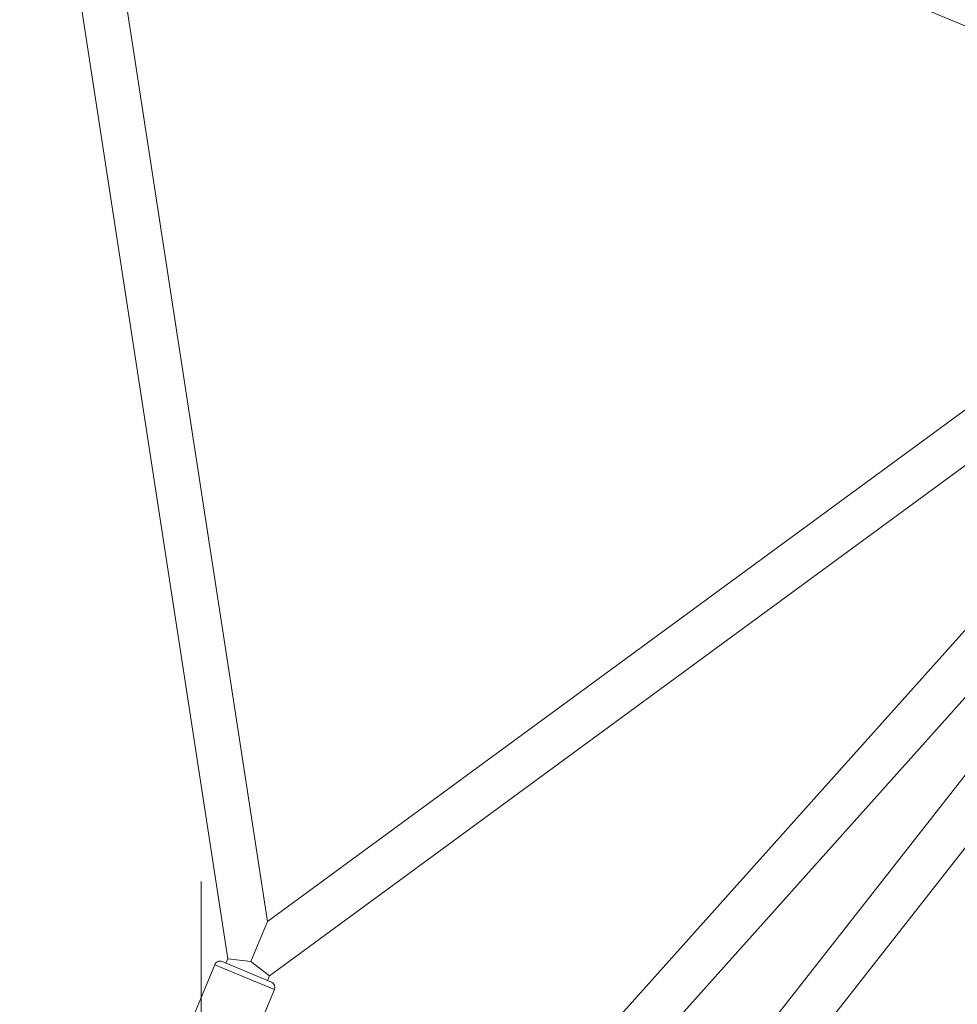
# Model space of a CAD drawing. Units: millimetres. Extents: x -527 to 9752, y -333 to 10948.
# Drawn here: x 5281 to 5615, y 5296 to 5646 of the extents above; entities that cross this region are included whole.
import ezdxf

# ---------------------------------------------------------------- set-up
doc = ezdxf.new("R2010")
doc.units = ezdxf.units.MM
doc.layers.add('Warstwa 1', color=7, linetype='Continuous')

msp = doc.modelspace()

# ---------------------------------------------------------------- linework, layer by layer
at = {"layer": 'Warstwa 1', "lineweight": 5}
for points, knots in [([(5345.61, 5107.63), (5345.61, 5144.35), (5315.84, 5174.13), (5279.11, 5174.13), (5279.11, 5174.13), (5242.39, 5174.13), (5212.61, 5144.35), (5212.61, 5107.63), (5212.61, 5107.63), (5212.61, 5070.9), (5242.39, 5041.13), (5279.11, 5041.13), (5279.11, 5041.13), (5315.84, 5041.12), (5345.61, 5070.9), (5345.61, 5107.62), (5345.61, 6209.22), (5345.61, 2904.43), (5345.61, 5107.63)], [0, 0, 0, 0, 0.2, 0.2, 0.2, 0.2, 0.4, 0.4, 0.4, 0.4, 0.6, 0.6, 0.6, 0.6, 1, 1, 1, 1.01, 1.01, 1.01, 1.01]), ([(5353, 5310.82), (5352.51, 5311.03), (5351.96, 5311.03), (5351.47, 5310.82), (5351.47, 5310.82), (5350.98, 5310.62), (5350.59, 5310.23), (5350.38, 5309.74)], [0, 0, 0, 0, 0.333333, 0.333333, 0.333333, 0.333333, 1, 1, 1, 1])]:
    msp.add_open_spline(points, degree=3, knots=knots, dxfattribs=at)
for points in [[(5757.39, 5603.37), (5757.39, 5603.37), (5288.89, 5797.43), (5288.89, 5797.43)], [(5282.85, 5780.76), (5282.85, 5780.76), (5355.06, 5311.87), (5355.06, 5311.87)], [(5286.6, 5781.06), (5286.6, 5781.06), (5750.25, 5589.01), (5750.25, 5589.01)], [(5369.2, 5325.12), (5369.2, 5325.12), (5299.84, 5775.57), (5299.84, 5775.57)], [(5736.77, 5594.59), (5736.77, 5594.59), (5369.2, 5325.12), (5369.2, 5325.12)], [(5369.84, 5305.75), (5369.84, 5305.75), (5752.61, 5586.37), (5752.61, 5586.37)], [(5757.2, 5584.76), (5757.2, 5584.76), (5376.41, 5159.44), (5376.41, 5159.44)], [(5394.17, 5155.28), (5394.17, 5155.28), (5769.12, 5574.09), (5769.12, 5574.09)], [(5763.6, 5563.32), (5763.6, 5563.32), (5481.55, 5203.74), (5481.55, 5203.74)], [(5497.43, 5198.06), (5497.43, 5198.06), (5772.78, 5549.1), (5772.78, 5549.1)], [(5369.2, 5325.12), (5369.2, 5325.12), (5363.3, 5310.88), (5363.3, 5310.88)], [(5363.3, 5310.88), (5363.3, 5310.88), (5369.2, 5325.12), (5369.2, 5325.12)], [(5370.55, 5303.55), (5370.55, 5303.55), (5353, 5310.82), (5353, 5310.82)], [(5355.06, 5311.87), (5355.06, 5311.87), (5354.38, 5310.25), (5354.38, 5310.25)], [(5355.06, 5311.87), (5355.06, 5311.87), (5363.3, 5310.88), (5363.3, 5310.88)], [(5363.3, 5310.88), (5363.3, 5310.88), (5355.06, 5311.87), (5355.06, 5311.87)], [(5363.3, 5310.88), (5363.3, 5310.88), (5369.84, 5305.75), (5369.84, 5305.75)], [(5369.84, 5305.75), (5369.84, 5305.75), (5363.3, 5310.88), (5363.3, 5310.88)], [(5350.38, 5309.74), (5350.38, 5309.74), (5342.35, 5290.34), (5342.35, 5290.34)], [(5350.38, 5309.74), (5350.38, 5309.74), (5360.8, 5305.43), (5360.8, 5305.43)], [(5360.8, 5305.43), (5360.8, 5305.43), (5371.63, 5300.94), (5371.63, 5300.94)], [(5369.16, 5304.13), (5369.16, 5304.13), (5369.84, 5305.75), (5369.84, 5305.75)], [(5371.63, 5300.94), (5372.06, 5301.96), (5371.57, 5303.13), (5370.55, 5303.55)], [(5363.6, 5281.54), (5363.6, 5281.54), (5371.63, 5300.94), (5371.63, 5300.94)]]:
    msp.add_open_spline(points, degree=3, dxfattribs=at)

doc.saveas('drawing.dxf')
